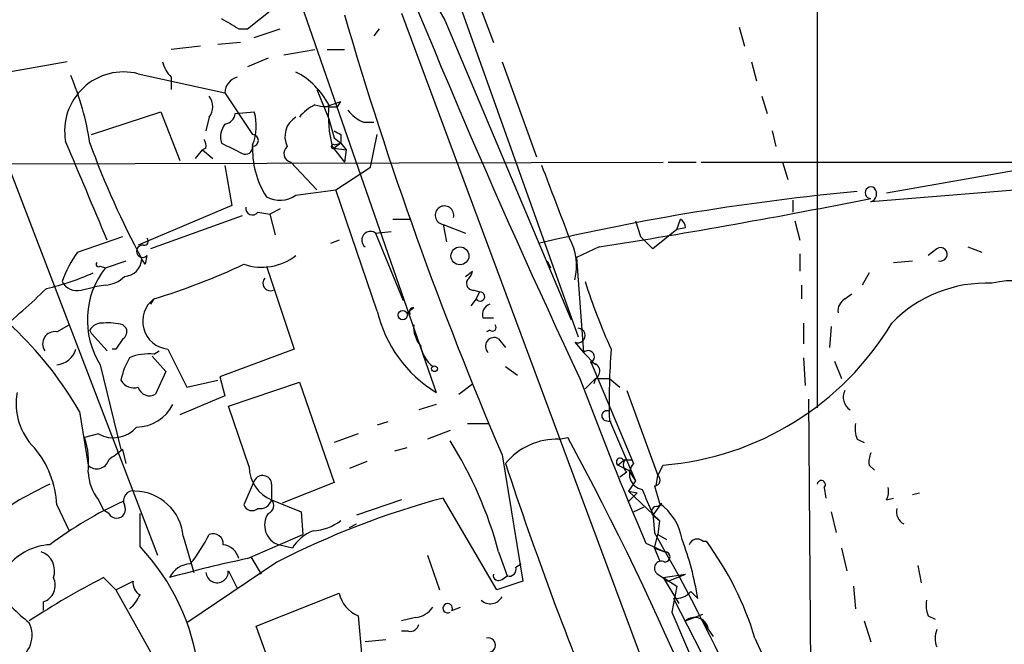
# Model space of a CAD drawing. Extents: x 4 to 883, y 4007 to 4893.
# Drawn here: x 379 to 427, y 4515 to 4546 of the extents above; entities that cross this region are included whole.
import ezdxf

# ---------------------------------------------------------------- set-up
doc = ezdxf.new("R2010")
doc.units = 0
doc.header["$MEASUREMENT"] = 0
doc.layers.add('MAIN', color=5, linetype='CONTINUOUS')

msp = doc.modelspace()

# ---------------------------------------------------------------- linework, layer by layer
at = {"layer": 'MAIN'}
for p, q in [((418.084, 4572.8448), (418.084, 4526.7861)), ((398.4413, 4552.6095), (406.4, 4530.2575)), ((392.0067, 4548.9688), (399.4573, 4527.5481)), ((400.558, 4549.2228), (402.2513, 4544.6508)), ((390.2287, 4545.3281), (391.4987, 4546.3441)), ((397.764, 4546.0901), (415.29, 4498.9308)), ((399.8807, 4545.7515), (406.0613, 4531.1041)), ((389.8053, 4545.3281), (390.2287, 4545.3281)), ((390.5673, 4544.9048), (391.8373, 4545.3281)), ((396.6633, 4545.3281), (396.4093, 4544.9895)), ((414.274, 4545.4128), (414.528, 4544.4815)), ((389.89, 4544.6508), (388.7893, 4544.5661)), ((387.9427, 4544.4815), (386.5033, 4544.3121)), ((392.0067, 4544.0581), (393.5307, 4544.3121)), ((394.1233, 4544.3121), (394.97, 4544.3121)), ((381.4233, 4543.7195), (375.2427, 4542.6188)), ((391.2447, 4543.8888), (390.2287, 4543.4655)), ((402.6747, 4543.7195), (404.368, 4539.0628)), ((414.8667, 4543.7195), (415.1207, 4542.7881)), ((384.8947, 4543.1268), (389.128, 4542.1955)), ((386.5033, 4542.9575), (386.5033, 4542.3648)), ((389.128, 4542.1955), (390.4827, 4540.1635)), ((393.6153, 4542.3648), (394.208, 4540.9255)), ((394.0387, 4541.5181), (394.8007, 4541.7721)), ((394.6313, 4541.5181), (394.8007, 4541.7721)), ((415.3747, 4542.0261), (415.6287, 4541.1795)), ((382.6087, 4540.1635), (385.9953, 4541.2641)), ((385.9953, 4541.2641), (386.9267, 4538.8935)), ((389.636, 4541.1795), (390.5673, 4541.2641)), ((388.366, 4541.0101), (388.1967, 4540.3328)), ((394.208, 4540.9255), (394.462, 4539.9941)), ((395.9013, 4540.7561), (396.4093, 4540.7561)), ((394.8007, 4540.1635), (394.8007, 4539.7401)), ((396.24, 4538.5548), (396.5787, 4540.1635)), ((415.8827, 4540.3328), (416.052, 4539.5708)), ((394.462, 4539.9941), (394.8007, 4539.7401)), ((394.462, 4539.6555), (394.8007, 4539.7401)), ((394.8007, 4539.7401), (394.462, 4539.4861)), ((394.8007, 4539.7401), (395.0547, 4539.4015)), ((387.6887, 4538.9781), (388.0273, 4539.4015)), ((388.1967, 4539.4861), (388.0273, 4539.4015)), ((388.0273, 4539.4015), (388.5353, 4538.9781)), ((394.3773, 4539.5708), (394.97, 4538.8088)), ((394.462, 4539.4861), (395.0547, 4539.4015)), ((395.0547, 4539.4015), (394.97, 4538.8088)), ((378.2907, 4538.7241), (410.5487, 4538.8088)), ((378.3753, 4539.0628), (385.826, 4519.5895)), ((392.3453, 4538.8088), (393.6153, 4537.4541)), ((410.8027, 4538.8088), (412.1573, 4538.8088)), ((412.4113, 4538.8088), (453.2207, 4538.8088)), ((416.3907, 4538.8088), (416.6447, 4537.9621)), ((389.128, 4538.6395), (389.4667, 4536.6921)), ((394.5467, 4537.4541), (396.24, 4538.5548)), ((442.1293, 4538.6395), (420.7087, 4536.8615)), ((429.1753, 4538.6395), (421.4707, 4537.2848)), ((392.5993, 4537.2001), (394.5467, 4537.4541)), ((396.5787, 4531.5275), (394.5467, 4537.4541)), ((416.8987, 4536.9461), (416.8987, 4536.3535)), ((389.4667, 4536.6921), (384.8947, 4534.7448)), ((390.7367, 4536.3535), (391.3293, 4536.2688)), ((391.8373, 4536.5228), (391.3293, 4536.2688)), ((389.9747, 4536.1841), (385.4873, 4534.5755)), ((391.3293, 4536.2688), (391.5833, 4535.2528)), ((397.3407, 4536.0148), (398.1873, 4536.0148)), ((409.194, 4535.9301), (409.448, 4535.1681)), ((411.226, 4535.5068), (411.3953, 4536.0148)), ((416.9833, 4535.9301), (417.2373, 4534.9988)), ((396.494, 4535.3375), (397.256, 4535.4221)), ((399.796, 4535.7608), (399.9653, 4534.9141)), ((399.796, 4535.7608), (400.8967, 4535.3375)), ((411.226, 4535.5068), (410.0407, 4534.5755)), ((411.6493, 4535.5915), (411.226, 4535.5068)), ((381.9313, 4534.4061), (384.1327, 4535.1681)), ((394.716, 4534.9988), (394.2927, 4534.8295)), ((396.494, 4535.3375), (397.8487, 4532.0355)), ((410.0407, 4534.5755), (409.448, 4535.1681)), ((407.416, 4534.6601), (406.3153, 4534.1521)), ((423.926, 4534.5755), (423.5027, 4534.2368)), ((425.45, 4534.6601), (426.1273, 4534.4061)), ((383.286, 4533.6441), (384.302, 4533.9828)), ((385.2333, 4533.8135), (385.064, 4534.0675)), ((385.318, 4534.2368), (385.2333, 4533.8135)), ((404.876, 4533.9828), (405.0453, 4533.6441)), ((406.3153, 4534.1521), (406.654, 4529.4955)), ((417.2373, 4534.3215), (417.2373, 4533.4748)), ((421.8093, 4533.8981), (422.7407, 4533.9828)), ((383.032, 4533.7288), (383.286, 4533.6441)), ((391.16, 4533.7288), (392.5147, 4529.6648)), ((400.8967, 4533.2208), (401.2353, 4533.4748)), ((420.624, 4533.3901), (420.2853, 4532.7975)), ((382.1007, 4532.5435), (382.778, 4532.7128)), ((383.286, 4532.7975), (382.778, 4532.7128)), ((401.32, 4532.5435), (401.574, 4532.4588)), ((401.574, 4532.4588), (401.4047, 4532.1201)), ((417.322, 4532.7975), (417.322, 4532.1201)), ((385.6567, 4532.1201), (385.4873, 4531.8661)), ((401.4047, 4532.1201), (401.1507, 4531.7815)), ((419.4387, 4532.1201), (419.7773, 4532.3741)), ((398.018, 4531.4428), (398.3567, 4531.6968)), ((398.1873, 4531.3581), (398.018, 4531.4428)), ((401.7433, 4531.1888), (402.2513, 4531.1888)), ((380.9153, 4530.5115), (381.508, 4530.8501)), ((382.6087, 4530.4268), (382.524, 4530.5961)), ((384.1327, 4530.8501), (384.302, 4530.6808)), ((402.082, 4530.5961), (401.9127, 4530.5115)), ((417.4067, 4530.9348), (417.4067, 4529.9188)), ((418.7613, 4530.7655), (418.6767, 4529.7495)), ((382.6087, 4530.4268), (383.3707, 4529.5801)), ((384.1327, 4530.1728), (383.794, 4529.6648)), ((402.5053, 4530.1728), (402.844, 4529.7495)), ((383.794, 4529.6648), (383.6247, 4529.6648)), ((385.6567, 4529.4108), (385.9107, 4529.5801)), ((386.334, 4529.6648), (387.2653, 4527.8021)), ((392.5147, 4529.6648), (388.874, 4528.3101)), ((406.2307, 4530.0035), (406.654, 4529.4955)), ((385.572, 4529.3261), (386.2493, 4528.5641)), ((406.654, 4529.4955), (407.2467, 4528.9028)), ((417.4067, 4529.2415), (417.4913, 4527.8868)), ((383.032, 4528.9028), (384.048, 4524.7541)), ((402.844, 4528.8181), (403.4367, 4528.3948)), ((406.9927, 4529.0721), (409.1093, 4524.0768)), ((418.9307, 4529.0721), (419.2693, 4528.2255)), ((386.2493, 4528.5641), (385.7413, 4527.4635)), ((387.2653, 4527.8021), (388.7893, 4528.1408)), ((388.874, 4528.3101), (389.128, 4527.3788)), ((407.2467, 4528.2255), (406.7387, 4527.7175)), ((407.2467, 4528.2255), (407.162, 4527.9715)), ((407.2467, 4528.2255), (407.924, 4528.2255)), ((407.924, 4528.2255), (408.432, 4527.8021)), ((389.2973, 4526.8708), (392.7687, 4528.0561)), ((392.7687, 4528.0561), (394.462, 4523.1455)), ((400.558, 4527.4635), (401.2353, 4527.9715)), ((389.128, 4527.3788), (386.9267, 4526.4475)), ((408.7707, 4527.6328), (410.2947, 4523.4841)), ((417.6607, 4527.2095), (417.83, 4503.6721)), ((390.3133, 4523.9075), (389.2973, 4526.8708)), ((399.4573, 4526.9555), (398.6107, 4526.7015)), ((382.016, 4526.6168), (382.4393, 4523.9921)), ((397.0867, 4526.1088), (396.5787, 4525.9395)), ((400.9813, 4526.0241), (401.9973, 4526.0241)), ((407.67, 4526.1935), (408.0087, 4526.1088)), ((407.924, 4526.1935), (409.194, 4523.2301)), ((382.9473, 4525.5161), (382.27, 4525.3468)), ((395.6473, 4525.5161), (394.462, 4525.0928)), ((400.1347, 4525.6855), (399.034, 4525.2621)), ((405.4687, 4525.2621), (405.892, 4525.3468)), ((420.0313, 4525.2621), (420.37, 4525.0928)), ((384.302, 4524.0768), (384.1327, 4524.7541)), ((398.018, 4524.8388), (397.4253, 4524.6695)), ((402.6747, 4524.5001), (403.6907, 4518.3195)), ((396.0707, 4524.1615), (395.224, 4523.8228)), ((408.686, 4524.2461), (408.3473, 4523.9921)), ((408.3473, 4523.9921), (408.8553, 4523.7381)), ((408.6013, 4524.2461), (409.0247, 4524.2461)), ((410.2947, 4523.4841), (410.5487, 4523.9921)), ((420.624, 4523.9921), (420.878, 4523.7381)), ((408.7707, 4523.6535), (408.432, 4523.3995)), ((408.8553, 4523.7381), (409.194, 4523.2301)), ((410.21, 4522.9761), (410.2947, 4523.4841)), ((390.5673, 4523.2301), (390.0593, 4522.0448)), ((391.414, 4523.0608), (391.414, 4522.2988)), ((394.462, 4523.1455), (391.922, 4522.1295)), ((409.194, 4523.2301), (408.8553, 4522.7221)), ((410.1253, 4522.9761), (410.3793, 4522.1295)), ((418.4227, 4522.8915), (418.5073, 4522.3835)), ((402.4207, 4517.8961), (399.796, 4522.3835)), ((408.8553, 4522.7221), (409.2787, 4522.6375)), ((408.8553, 4522.7221), (410.3793, 4521.2828)), ((409.2787, 4522.6375), (408.8553, 4522.2141)), ((421.4707, 4522.2988), (421.8093, 4522.3835)), ((422.7407, 4522.5528), (423.0793, 4522.6375)), ((380.9153, 4522.0448), (381.508, 4520.7748)), ((382.9473, 4522.2988), (383.2013, 4521.7908)), ((391.414, 4522.2988), (392.8533, 4521.7061)), ((397.764, 4522.2988), (395.5627, 4521.5368)), ((409.1093, 4521.7061), (409.6173, 4521.9601)), ((410.464, 4522.1295), (410.0407, 4521.5368)), ((410.2947, 4521.9601), (410.464, 4522.1295)), ((383.4553, 4521.6215), (383.2013, 4521.7908)), ((384.9793, 4520.0128), (384.9793, 4521.6215)), ((392.8533, 4521.7061), (392.938, 4520.6055)), ((410.0407, 4521.6215), (410.1253, 4520.6901)), ((410.0407, 4521.5368), (410.3793, 4521.2828)), ((418.7613, 4521.7061), (419.0153, 4520.6901)), ((395.224, 4520.9441), (395.5627, 4521.1135)), ((410.3793, 4521.2828), (410.2947, 4520.6055)), ((387.096, 4520.5208), (387.604, 4518.7428)), ((390.2287, 4519.4201), (392.938, 4520.6055)), ((410.1253, 4519.9281), (410.2947, 4520.6055)), ((410.2947, 4520.6055), (410.718, 4520.3515)), ((392.43, 4519.9281), (391.7527, 4520.0975)), ((409.702, 4520.1821), (410.6333, 4519.7588)), ((412.496, 4520.2668), (412.6653, 4520.2668)), ((390.398, 4519.5048), (390.906, 4518.6581)), ((399.034, 4519.5895), (399.6267, 4517.8961)), ((402.5053, 4519.7588), (402.9287, 4518.5735)), ((410.1253, 4519.9281), (410.6333, 4519.7588)), ((410.1253, 4519.9281), (410.3793, 4519.3355)), ((419.2693, 4519.9281), (419.5233, 4518.8275)), ((391.668, 4519.2508), (387.2653, 4516.2875)), ((403.352, 4518.9968), (403.606, 4519.1661)), ((422.9947, 4519.0815), (423.164, 4518.2348)), ((389.2973, 4518.8275), (389.7207, 4517.9808)), ((402.6747, 4518.4041), (402.9287, 4518.5735)), ((410.2947, 4518.6581), (410.8027, 4518.3195)), ((410.5487, 4518.4888), (411.6493, 4518.6581)), ((410.8027, 4518.3195), (411.6493, 4518.6581)), ((383.2013, 4518.4888), (383.794, 4517.8961)), ((383.794, 4517.8961), (384.6407, 4518.3195)), ((403.6907, 4518.3195), (402.4207, 4517.8961)), ((410.5487, 4518.4888), (411.3107, 4517.2188)), ((410.5487, 4518.4888), (411.226, 4518.0655)), ((411.226, 4518.0655), (410.972, 4516.7955)), ((419.862, 4518.0655), (419.9467, 4516.9648)), ((383.794, 4517.8961), (385.7413, 4514.4248)), ((390.652, 4516.1181), (394.716, 4517.7268)), ((411.9033, 4517.8115), (412.242, 4517.4728)), ((380.238, 4517.3035), (380.238, 4516.8801)), ((400.2193, 4516.8801), (400.6427, 4517.0495)), ((411.0567, 4517.4728), (412.8347, 4514.0015)), ((395.6473, 4516.6261), (395.8167, 4514.5941)), ((410.972, 4516.7955), (413.4273, 4511.1228)), ((411.6493, 4516.3721), (412.496, 4516.7108)), ((423.5027, 4516.6261), (423.8413, 4516.4568)), ((392.176, 4511.9695), (390.652, 4516.1181)), ((398.4413, 4516.5415), (397.764, 4516.3721)), ((412.4113, 4516.4568), (413.004, 4515.6101)), ((420.37, 4516.3721), (420.7087, 4515.3561)), ((398.1027, 4515.8641), (397.764, 4515.8641)), ((397.002, 4515.4408), (395.986, 4515.3561)), ((415.036, 4515.5255), (415.544, 4514.4248))]:
    msp.add_line(p, q, dxfattribs=at)
for centre, radius in [((400.6166, 4534.2238), 0.4371), ((397.8204, 4531.33), 0.2275), ((399.3726, 4528.7053), 0.1411)]:
    msp.add_circle(centre, radius, dxfattribs=at)
for centre, radius, start, end in [((421.8126, 4559.1915), 25.7224, 186.18655, 211.50022), ((763.191, 4696.092), 394.2316, 200.89479, 205.201743), ((381.7218, 4543.485), 4.3881, 87.2635, 151.45092), ((577.1254, 4599.1331), 189.7449, 196.259898, 203.162069), ((516.3951, 4757.254), 246.8554, 238.919682, 239.148841), ((387.7076, 4544.1251), 1.6774, 193.99316, 224.11354), ((384.1766, 4540.3344), 2.8833, 75.57818, 190.18007), ((369.3474, 4537.8061), 13.3178, 8.34999, 23.15119), ((390.92, 4539.9235), 3.692, 27.05504, 62.94496), ((389.9459, 4542.1708), 0.8183, 105.97425, 178.27023), ((387.71, 4541.5181), 0.8297, 322.24615, 37.75385), ((394.3341, 4539.7837), 1.9886, 113.82851, 141.92336), ((394.3779, 4545.4184), 3.9085, 257.48137, 273.71725), ((399.8847, 4541.0527), 5.7033, 174.46504, 195.06013), ((389.0435, 4541.264), 0.5985, 278.11656, 351.88344), ((388.2201, 4540.581), 2.4446, 337.75334, 16.22645), ((396.7076, 4542.5789), 1.9932, 218.10895, 246.13821), ((389.9746, 4540.0365), 1.0583, 143.12794, 196.26519), ((393.1647, 4540.0619), 1.104, 120.8071, 206.41418), ((390.4826, 4539.8671), 0.2862, 270.02003, 89.97998), ((436.9613, 4624.9331), 94.6752, 243.327151, 243.556307), ((-824.1698, 4029.4015), 1309.1152, 22.7190645, 22.9482426), ((423.7187, 4554.7807), 43.8546, 200.05765, 208.18472), ((387.7307, 4539.6131), 0.483, 344.75529, 37.85938), ((516.4766, 4793.5059), 284.0033, 243.320366, 243.549531), ((390.1318, 4539.5467), 0.3516, 243.4641, 3.92893), ((394.7688, 4539.4381), 4.2916, 177.09633, 212.76507), ((392.443, 4539.2303), 0.4327, 128.10145, 256.9498), ((394.4197, 4539.5708), 0.0947, 63.46201, 296.53799), ((13.6392, 4387.654), 419.1231, 20.594821, 21.115023), ((430.4583, 4424.3733), 113.4763, 95.272177, 103.248338), ((420.7086, 4537.313), 0.2823, 53.12198, 270.0203), ((420.5676, 4537.2566), 0.4195, 289.65291, 42.27553), ((391.8147, 4538.2621), 1.3203, 240.27396, 306.45679), ((353.6107, 4874.8026), 344.3718, 278.988829, 281.235479), ((390.475, 4536.5612), 0.3342, 172.03718, 321.56249), ((399.8631, 4536.2105), 0.4547, 345.86901, 261.51347), ((411.0991, 4535.5492), 0.5518, 4.39632, 57.53677), ((396.24, 4534.9988), 0.4234, 53.13281, 233.13281), ((385.191, 4534.9353), 0.1952, 257.48075, 49.40507), ((403.5445, 4533.7476), 2.7749, 345.47199, 28.77805), ((386.64, 4530.9919), 5.8163, 144.05476, 160.15063), ((385.1064, 4534.4485), 0.2993, 81.87531, 314.98646), ((424.1051, 4534.2987), 0.3297, 253.36234, 122.90438), ((382.9474, 4533.8134), 0.1198, 135, 315), ((384.1962, 4534.0886), 0.8681, 271.39284, 358.60716), ((390.9337, 4536.3991), 2.7295, 251.31546, 307.60673), ((386.5417, 4531.0922), 4.1366, 141.90975, 211.95649), ((375.5805, 4564.8865), 34.2807, 287.09351, 294.98367), ((400.4745, 4533.6435), 0.7793, 310.56621, 347.49751), ((366.6528, 4517.8142), 17.7063, 29.81127, 61.60386), ((377.2742, 4545.8374), 13.5758, 283.34335, 293.52655), ((381.9171, 4533.3759), 0.8524, 208.68181, 282.4384), ((383.2378, 4534.1398), 1.3431, 272.05652, 316.82524), ((391.3528, 4532.8868), 0.373, 138.06416, 293.02514), ((401.2777, 4532.8822), 0.3413, 150.26553, 277.11877), ((434.0288, 4541.5678), 28.6134, 197.49325, 204.58192), ((427.5988, 4529.2735), 3.735, 19.35716, 104.9493), ((352.5532, 4561.439), 40.0739, 309.48768, 314.03264), ((401.6022, 4532.233), 0.2276, 209.75425, 97.11877), ((426.3354, 4526.4732), 6.416, 87.32084, 135.94155), ((386.4821, 4531.0267), 1.37, 127.0489, 263.79375), ((419.7773, 4531.5274), 0.6826, 119.73863, 187.11981), ((402.741, 4532.9543), 6.3253, 193.03637, 238.7257), ((398.3566, 4531.4851), 0.2117, 89.97294, 216.87531), ((402.2514, 4531.3581), 0.5355, 108.44172, 198.42818), ((383.1167, 4530.2575), 0.6826, 82.88019, 150.26137), ((383.4554, 4528.5658), 2.3826, 73.48479, 96.12216), ((383.9632, 4530.5115), 0.3787, 296.58535, 26.55152), ((399.7323, 4530.7441), 1.3797, 175.59365, 221.26797), ((402.209, 4530.7231), 0.1796, 225, 45), ((406.383, 4530.3252), 0.356, 244.66607, 87.26297), ((409.4032, 4538.3027), 14.3564, 274.57652, 329.1218), ((380.8185, 4529.9188), 0.6004, 80.72432, 214.33848), ((402.2898, 4529.8053), 0.4261, 59.61287, 226.64527), ((380.8243, 4529.9642), 1.0653, 274.90032, 343.67784), ((400.29, 4530.0835), 1.6141, 188.88866, 231.62625), ((406.8789, 4529.2785), 0.3125, 291.35874, 136.02419), ((442.6909, 4527.0819), 34.7782, 175.74085, 181.46376), ((387.1952, 4527.5622), 3.1999, 148.34593, 169.58273), ((385.3605, 4527.2503), 2.1807, 82.19354, 114.06386), ((407.047, 4528.5823), 0.4088, 299.23562, 97.63261), ((384.6831, 4528.5008), 0.73, 209.54629, 286.84884), ((586.4494, 4595.5449), 192.1437, 200.509317, 203.092771), ((385.4449, 4527.9501), 0.5698, 195.05579, 301.34662), ((381.9825, 4527.0032), 3.0634, 169.75387, 224.95503), ((420.0516, 4527.2997), 0.6976, 151.47672, 239.03765), ((384.7926, 4527.8693), 2.0146, 270.49487, 333.02539), ((407.797, 4526.4052), 0.2468, 59.02828, 239.04022), ((383.6689, 4526.839), 1.5069, 241.38893, 319.22219), ((421.5131, 4525.8123), 1.5807, 172.29948, 200.37022), ((378.545, 4524.1193), 3.922, 353.17922, 18.23861), ((405.3765, 4521.9677), 3.2957, 88.39689, 140.21201), ((271.971, 4452.9446), 152.2397, 17.514819, 28.397148), ((376.174, 4521.7909), 4.7481, 3.0653, 39.9352), ((510.7939, 4355.1502), 211.6803, 126.752594, 126.981777), ((383.4741, 4514.6608), 19.7022, 14.99608, 32.26142), ((408.4461, 4524.1473), 0.184, 32.48075, 237.51925), ((421.5543, 4524.1616), 0.9456, 153.41327, 190.32598), ((382.8724, 4524.4188), 0.6079, 224.57352, 343.49664), ((392.0701, 4523.9286), 1.7569, 180.68812, 248.07202), ((567.5572, 4578.0646), 173.3353, 198.147515, 202.718155), ((409.0246, 4523.9921), 0.4233, 143.12469, 233.13552), ((409.6597, 4523.5547), 0.7586, 136.51151, 260.3626), ((384.88, 4523.7961), 2.4449, 183.34375, 217.76564), ((390.9695, 4523.0396), 0.445, 2.7306, 154.65566), ((410.1192, 4523.2604), 0.2843, 271.22916, 51.88465), ((387.323, 4508.2982), 16.231, 114.55973, 126.37011), ((418.2836, 4523.0366), 0.2011, 313.79056, 173.08706), ((420.6241, 4522.722), 0.9465, 333.44036, 10.31622), ((384.6406, 4522.2564), 0.4733, 79.69191, 206.55964), ((384.6702, 4520.2856), 2.4371, 5.53796, 88.70451), ((410.6807, 4482.0318), 41.794, 105.096, 117.05945), ((425.4359, 4528.9212), 17.0381, 201.03056, 205.36817), ((392.1434, 4504.7102), 19.2499, 114.59131, 126.93234), ((383.8363, 4521.8331), 0.4359, 209.04694, 29.05843), ((390.4544, 4522.186), 0.4196, 199.66577, 312.27644), ((390.8389, 4522.4655), 0.5988, 260.17272, 343.8351), ((391.1036, 4522.0166), 0.4195, 289.65291, 42.27553), ((410.2382, 4521.7062), 0.2602, 77.45447, 220.6204), ((408.7077, 4519.8649), 2.8147, 9.95527, 53.56735), ((422.6379, 4521.7122), 0.6791, 166.08653, 241.83124), ((392.0793, 4521.053), 1.0098, 145.73869, 251.12903), ((393.3034, 4523.2155), 2.4448, 273.34375, 307.76564), ((381.9511, 4523.735), 7.1376, 320.19916, 333.99463), ((388.5504, 4520.1458), 0.4953, 354.40337, 111.85726), ((394.0729, 4518.9896), 1.8921, 109.3495, 150.26301), ((338.2512, 4478.7538), 83.2138, 16.388724, 30.262231), ((380.7108, 4517.2894), 2.8113, 92.73407, 140.3977), ((376.9303, 4512.4841), 11.0212, 7.46929, 43.08701), ((388.9316, 4519.2045), 0.9, 13.86175, 82.87025), ((397.266, 4515.0488), 15.1709, 9.1941, 20.45862), ((412.2138, 4519.9564), 0.4195, 47.72447, 160.34709), ((400.1331, 4511.0372), 15.5641, 16.7607, 36.37056), ((379.803, 4518.822), 1.0002, 340.53963, 69.49759), ((410.6333, 4519.5048), 0.254, 270, 90), ((401.6522, 4464.4267), 56.1673, 101.73488, 105.73666), ((387.495, 4517.975), 1.1926, 92.89815, 154.4813), ((403.0275, 4518.898), 0.3392, 253.06616, 16.93384), ((410.464, 4518.9544), 0.3413, 60.26553, 240.2572), ((388.747, 4518.7851), 0.5448, 184.40032, 4.40032), ((402.5054, 4518.6018), 0.2603, 167.50701, 310.57503), ((400.6123, 4484.3537), 38.319, 117.02438, 123.3243), ((379.9981, 4518.1078), 0.8394, 286.60836, 26.99549), ((385.3182, 4518.2348), 0.6828, 172.87394, 240.23951), ((386.3775, 4524.7134), 10.8381, 218.97726, 231.02613), ((382.8637, 4518.6997), 2.3652, 312.81893, 333.43928), ((396.2214, 4518.0562), 1.541, 192.34249, 248.12748), ((402.1032, 4517.8538), 0.6438, 226.33427, 332.59506), ((411.1535, 4518.4583), 0.9902, 264.39016, 319.21796), ((398.3569, 4517.6418), 1.1035, 274.38636, 327.53836), ((400.0197, 4516.9951), 0.2304, 330.05151, 299.94849), ((424.9829, 4517.1763), 1.5792, 172.29219, 200.39043), ((378.3457, 4515.6748), 1.3607, 293.27157, 26.76089), ((398.1702, 4516.3131), 0.4541, 261.45052, 345.94234), ((412.0966, 4515.8678), 0.6741, 14.23003, 131.57213), ((424.9417, 4515.5254), 1.1004, 157.37092, 202.62427), ((402.0086, 4515.1896), 0.3493, 282.13027, 105.93413)]:
    msp.add_arc(centre, radius, start, end, dxfattribs=at)

doc.saveas('drawing.dxf')
